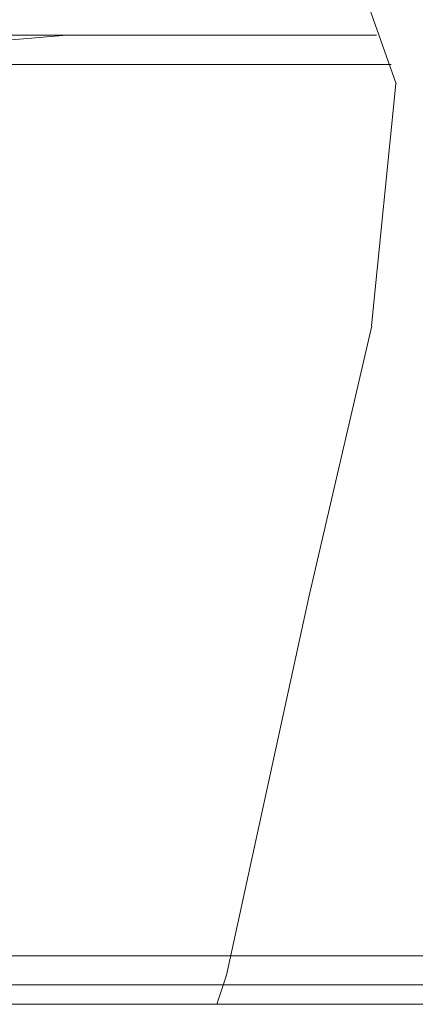
# Model space of a CAD drawing. Units: inches. Extents: x 0 to 467, y 0 to 500.
# Drawn here: x 308 to 313, y 132 to 144 of the extents above; entities that cross this region are included whole.
import ezdxf

# ---------------------------------------------------------------- set-up
doc = ezdxf.new("R2010")
doc.units = ezdxf.units.IN
doc.header["$MEASUREMENT"] = 0
doc.layers.add('Livello 1', color=7, linetype='Continuous')

msp = doc.modelspace()

# ---------------------------------------------------------------- linework, layer by layer
at = {"layer": 'Livello 1', "color": 7, "lineweight": 15, "true_color": 0xffffff}
for points in [[(311.664, 145.69), (312.453, 143.447)], [(312.21, 144.053), (289.707, 144.053)], [(304.021, 143.689), (308.328, 144.054)], [(289.585, 143.689), (312.391, 143.689)], [(312.148, 140.416), (312.452, 143.446)], [(311.36, 137.021), (312.149, 140.416)], [(311.36, 137.021), (310.329, 132.292)], [(291.162, 132.534), (310.39, 132.534)], [(310.39, 132.534), (459.3, 132.534)], [(310.329, 132.292), (310.208, 131.928)], [(301.655, 132.171), (310.329, 132.171)], [(310.329, 132.171), (459.299, 132.171)], [(310.208, 131.928), (301.656, 131.928)], [(457.419, 131.928), (310.208, 131.928)]]:
    msp.add_lwpolyline(points, dxfattribs=at)

doc.saveas('drawing.dxf')
